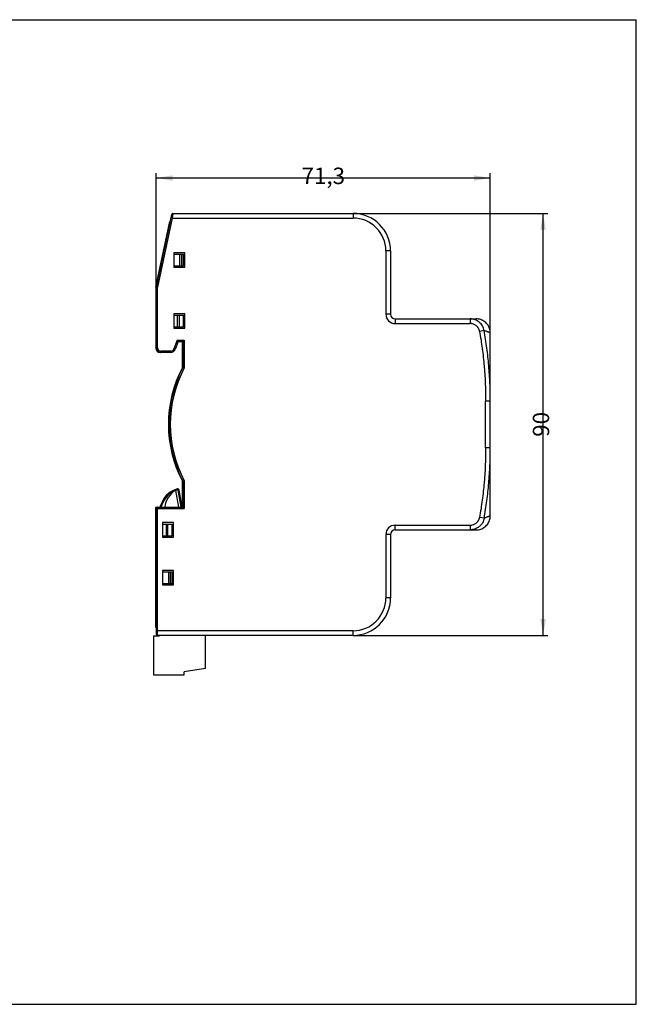
# Model space of a CAD drawing. Units: millimetres. Extents: x 0 to 297, y 0 to 210.
# Drawn here: x 165 to 297, y 0 to 210 of the extents above; entities that cross this region are included whole.
import ezdxf

# ---------------------------------------------------------------- set-up
doc = ezdxf.new("R2010")
doc.units = ezdxf.units.MM
doc.header["$LTSCALE"] = 16.335
doc.layers.add('ALL_ASSEM_MEMBER', color=7, linetype='Continuous')
doc.layers.add('ALL_DIM', color=7, linetype='Continuous')
doc.dimstyles.get("Standard").update_dxf_attribs({"dimtxt": 3.5, "dimasz": 3.5, "dimexe": 1, "dimexo": 0, "dimtad": 0, "dimtoh": 1, "dimdec": 3, "dimzin": 1, "dimcen": 0.09, "dimadec": 3, "dimazin": 0, "dimtfac": 1, "dimtdec": 4, "dimtofl": 0, "dimtmove": 0, "dimatfit": 3, "dimfxl": 1, "dimtolj": 1, "dimtzin": 0, "dimarcsym": 0})

# ---------------------------------------------------------------- blocks, each defined once
blk = doc.blocks.new('*D0')
at = {"layer": 'ALL_DIM', "color": 0, "linetype": 'ByBlock', "lineweight": -2}
for p, q in [((194.56, 152.99), (194.56, 177.24)), ((265.84, 123.69), (265.84, 177.24)), ((194.56, 176.24), (265.84, 176.24))]:
    blk.add_line(p, q, dxfattribs=at)
for points in [[(194.56, 176.24), (198.06, 176.82), (198.06, 175.65)], [(265.84, 176.24), (262.34, 175.65), (262.34, 176.82)]]:
    blk.add_solid(points, dxfattribs=at)
at = {"layer": 'ALL_DIM', "color": 0, "linetype": 'Continuous', "lineweight": -2, "insert": (230.21, 176.24), "char_height": 3.5, "width": 7.5833, "attachment_point": 5}
blk.add_mtext('71,3', dxfattribs=at)
blk = doc.blocks.new('*D1')
at = {"layer": 'ALL_DIM', "color": 0, "linetype": 'ByBlock', "lineweight": -2}
for p, q in [((234.46, 168.69), (278.11, 168.69)), ((277.11, 78.69), (277.11, 168.69)), ((236.56, 78.69), (278.11, 78.69))]:
    blk.add_line(p, q, dxfattribs=at)
for points in [[(277.11, 168.69), (277.7, 165.19), (276.53, 165.19)], [(277.11, 78.69), (276.53, 82.19), (277.7, 82.19)]]:
    blk.add_solid(points, dxfattribs=at)
at = {"layer": 'ALL_DIM', "color": 0, "linetype": 'Continuous', "lineweight": -2, "insert": (277.11, 123.69), "char_height": 3.5, "width": 4.2778, "attachment_point": 5, "rotation": 90}
blk.add_mtext('90', dxfattribs=at)

msp = doc.modelspace()

# ---------------------------------------------------------------- linework, layer by layer
at = {"color": 7, "linetype": 'Continuous'}
for p, q in [((0, 210), (297, 210)), ((0, 210), (297, 210)), ((297, 0), (297, 210)), ((297, 0), (297, 210)), ((0, 0), (297, 0)), ((0, 0), (297, 0))]:
    msp.add_line(p, q, dxfattribs=at)
at = {"layer": 'ALL_ASSEM_MEMBER', "color": 7, "linetype": 'Continuous'}
for p, q in [((197.8438, 168.4502), (194.5572, 152.9879)), ((198.1373, 168.6879), (236.5572, 168.6879)), ((194.4572, 152.9879), (197.433, 166.9879)), ((197.533, 166.9879), (197.433, 166.9879)), ((198.3072, 160.2879), (198.3072, 157.1879)), ((200.6678, 160.2879), (198.3072, 160.2879)), ((198.3072, 159.9879), (200.3678, 159.9879)), ((200.3678, 157.4879), (200.3678, 159.9879)), ((200.6678, 157.1879), (200.6678, 160.2879)), ((244.5572, 160.6879), (244.5572, 147.1879)), ((198.3072, 157.4879), (200.3678, 157.4879)), ((198.3072, 157.1879), (200.6678, 157.1879)), ((194.4572, 152.9879), (194.4572, 140.0379)), ((194.5572, 140.0379), (194.5572, 152.9879)), ((194.8572, 152.9563), (194.5572, 152.9879)), ((200.6678, 147.2879), (198.3072, 147.2879)), ((198.3072, 147.2879), (198.3072, 144.1879)), ((200.6678, 144.1879), (200.6678, 147.2879)), ((198.3072, 146.9879), (200.3678, 146.9879)), ((200.3678, 144.4879), (200.3678, 146.9879)), ((245.5572, 146.1879), (262.842, 146.1879)), ((263.0909, 146.1775), (262.8422, 146.1879)), ((263.3378, 146.1466), (263.0909, 146.1775)), ((263.5813, 146.0954), (263.3378, 146.1466)), ((263.8198, 146.0241), (263.5813, 146.0954)), ((264.0515, 145.9333), (263.8198, 146.0241)), ((264.2749, 145.8236), (264.0515, 145.9333)), ((264.4884, 145.6958), (264.2749, 145.8236)), ((264.6906, 145.5507), (264.4884, 145.6958)), ((264.8801, 145.3894), (264.6906, 145.5507)), ((265.0556, 145.2129), (264.8801, 145.3894)), ((265.2158, 145.0225), (265.0556, 145.2129)), ((265.3597, 144.8195), (265.2158, 145.0225)), ((198.3072, 144.4879), (200.3678, 144.4879)), ((198.3072, 144.1879), (200.6678, 144.1879)), ((265.4863, 144.6052), (265.3597, 144.8195)), ((265.5946, 144.3812), (265.4863, 144.6052)), ((265.6845, 144.1475), (265.5946, 144.3812)), ((265.7543, 143.9085), (265.6841, 144.1489)), ((265.8041, 143.6646), (265.754, 143.91)), ((265.8334, 143.4174), (265.8038, 143.6662)), ((265.8422, 143.1901), (265.8333, 143.4191)), ((265.842, 143.1898), (265.8396, 143.1879)), ((265.8457, 137.4027), (265.8422, 143.1901)), ((199.2572, 141.3379), (198.6059, 139.6735)), ((199.2572, 141.3379), (199.0524, 141.6379)), ((199.2572, 141.3379), (200.2572, 141.3379)), ((200.1572, 135.8122), (200.1572, 141.3379)), ((200.2572, 141.3379), (200.5572, 141.6379)), ((200.2572, 141.3379), (200.2572, 135.8122)), ((197.6747, 139.0379), (195.4572, 139.0379)), ((265.8443, 127.7431), (265.8457, 137.4027)), ((200.2462, 135.7902), (200.1572, 135.8122)), ((200.2572, 135.8122), (200.5572, 135.7378)), ((200.3765, 135.7827), (200.4091, 135.7746)), ((265.8396, 123.6937), (265.8412, 128.6686)), ((265.8398, 125.3481), (265.8412, 128.6686)), ((265.8412, 128.6686), (265.8467, 128.6485)), ((265.8397, 124.4891), (265.8409, 126.1879)), ((265.8401, 126.1379), (265.8472, 126.1379)), ((265.8414, 126.1879), (265.8443, 127.7464)), ((265.8472, 121.2379), (265.8472, 126.1379)), ((265.8412, 118.7071), (265.8396, 123.6937)), ((265.8409, 121.1879), (265.8397, 122.9212)), ((265.8401, 121.2379), (265.8472, 121.2379)), ((265.8432, 120.136), (265.8414, 121.1879)), ((265.8422, 104.1857), (265.8432, 120.1414)), ((265.8412, 118.7071), (265.8467, 118.7272)), ((265.8467, 118.7272), (265.8467, 118.7271)), ((200.2457, 111.5854), (200.1572, 111.5635)), ((200.1572, 106.0379), (200.1572, 111.5635)), ((200.2572, 111.5635), (200.5572, 111.638)), ((200.2572, 111.5635), (200.2572, 106.0379)), ((200.4091, 111.6011), (200.4441, 111.6098)), ((200.0955, 106.0379), (199.4528, 109.6825)), ((195.8077, 107.112), (195.4342, 106.216)), ((194.4572, 106.0379), (200.2572, 106.0379)), ((194.4572, 80.3879), (194.4572, 106.0379)), ((194.5572, 105.7379), (194.5572, 78.9879)), ((200.2572, 106.0379), (200.5572, 105.7379)), ((265.4863, 102.7705), (265.5946, 102.9946)), ((265.5946, 102.9946), (265.6845, 103.2281)), ((265.6841, 103.2268), (265.7543, 103.4671)), ((265.754, 103.4657), (265.804, 103.711)), ((265.8038, 103.7095), (265.8334, 103.9582)), ((265.8333, 103.9566), (265.8422, 104.1855)), ((198.2672, 102.7379), (195.9072, 102.7379)), ((195.9072, 102.7379), (195.9072, 99.6379)), ((195.9072, 102.4379), (197.9682, 102.4379)), ((197.9682, 99.9379), (197.9682, 102.4379)), ((198.2672, 99.6379), (198.2672, 102.7379)), ((245.5572, 101.1879), (262.842, 101.1879)), ((262.8422, 101.1879), (263.0909, 101.1982)), ((263.0909, 101.1982), (263.3378, 101.2291)), ((263.3378, 101.2291), (263.5813, 101.2803)), ((263.5813, 101.2803), (263.8198, 101.3516)), ((263.8198, 101.3516), (264.0515, 101.4424)), ((264.0515, 101.4424), (264.2749, 101.5521)), ((264.2749, 101.5521), (264.4884, 101.6799)), ((264.4884, 101.6799), (264.6906, 101.825)), ((264.6906, 101.825), (264.8801, 101.9863)), ((264.8801, 101.9863), (265.0556, 102.1628)), ((265.0556, 102.1628), (265.2158, 102.3532)), ((265.2158, 102.3532), (265.3597, 102.5563)), ((265.3597, 102.5563), (265.4863, 102.7705)), ((195.9072, 99.9379), (197.9682, 99.9379)), ((195.9072, 99.6379), (198.2672, 99.6379)), ((244.5572, 100.1879), (244.5572, 86.6879)), ((198.2672, 92.5379), (195.9072, 92.5379)), ((195.9072, 92.5379), (195.9072, 89.4379)), ((198.2672, 89.4379), (198.2672, 92.5379)), ((195.9072, 92.2379), (197.9682, 92.2379)), ((197.9682, 89.7379), (197.9682, 92.2379)), ((195.9072, 89.7379), (198.2672, 89.7379)), ((195.9572, 89.5879), (195.9072, 89.5879)), ((195.9072, 89.4379), (198.2672, 89.4379)), ((198.2672, 89.6879), (195.9572, 89.6879)), ((195.9572, 89.6879), (195.9572, 89.4379)), ((194.5572, 80.3879), (194.4572, 80.3879)), ((193.9572, 78.5879), (195.2572, 78.5879)), ((193.9572, 78.5879), (193.9572, 70.2879)), ((236.5572, 78.6879), (194.8572, 78.6879)), ((195.2572, 78.5879), (195.2572, 78.6879)), ((205.0572, 71.5879), (205.0572, 78.6879)), ((205.0572, 71.5879), (200.5572, 70.8879)), ((193.9572, 70.2879), (200.5572, 70.2879)), ((200.5572, 70.2879), (200.5572, 70.8879))]:
    msp.add_line(p, q, dxfattribs=at)
at = {"layer": 'ALL_ASSEM_MEMBER', "color": 9, "linetype": 'Continuous'}
for p, q in [((198.1373, 168.6879), (197.9885, 167.6879)), ((236.5572, 168.6879), (236.5572, 167.6879)), ((197.9885, 167.6879), (194.8572, 152.9563)), ((197.9885, 167.6879), (197.695, 167.7502)), ((197.9885, 167.6879), (236.5572, 167.6879)), ((199.5473, 159.9879), (199.5473, 157.4879)), ((199.9569, 159.9879), (199.9569, 157.4879)), ((244.5572, 160.6879), (243.5572, 160.6879)), ((243.5572, 160.6879), (243.5572, 147.1879)), ((194.8572, 140.0379), (194.8572, 152.9563)), ((244.5572, 147.1879), (243.5572, 147.1879)), ((199.0572, 146.9879), (199.0572, 144.4879)), ((199.4668, 146.9879), (199.4668, 144.4879)), ((245.5572, 146.1879), (245.5572, 145.1879)), ((245.5572, 145.1879), (261.5513, 145.1879)), ((261.5513, 146.1879), (261.5513, 145.1879)), ((264.5247, 143.7017), (263.5556, 143.5304)), ((199.0524, 141.6379), (198.3265, 139.7828)), ((199.0524, 141.6379), (200.5572, 141.6379)), ((200.5572, 141.6379), (200.5572, 135.7378)), ((194.5572, 140.0379), (194.8572, 140.0379)), ((197.6747, 139.3379), (195.5572, 139.3379)), ((195.5572, 139.0379), (195.5572, 139.3379)), ((197.6747, 139.0379), (197.6747, 139.3379)), ((198.6059, 139.6735), (198.3265, 139.7828)), ((200.2572, 138.1981), (200.1572, 138.1981)), ((265.8412, 128.6686), (264.8412, 128.6693)), ((264.8412, 118.7064), (264.8412, 128.6693)), ((265.8407, 125.9379), (265.8472, 125.9379)), ((265.84, 121.4379), (265.8472, 121.4379)), ((265.8412, 118.7071), (264.8412, 118.7064)), ((200.5572, 111.638), (200.5572, 105.7379)), ((198.5512, 109.755), (198.6555, 109.5844)), ((198.8524, 109.6191), (198.6555, 109.5844)), ((198.6555, 109.5844), (199.2808, 106.0379)), ((199.1335, 109.7275), (199.0857, 109.9217)), ((199.2559, 109.6478), (199.4528, 109.6825)), ((199.8924, 106.0379), (199.2559, 109.6478)), ((195.9923, 107.0351), (195.8077, 107.112)), ((200.1572, 109.1776), (200.2572, 109.1776)), ((194.4572, 105.7379), (200.5572, 105.7379)), ((194.7572, 106.02), (194.7572, 106.0379)), ((194.8572, 78.6879), (194.8572, 106.0379)), ((195.4342, 106.216), (195.6188, 106.139)), ((195.9923, 107.0351), (195.6188, 106.139)), ((264.5247, 103.674), (263.5556, 103.8453)), ((196.6576, 102.4379), (196.6576, 99.9379)), ((197.0672, 99.9379), (197.0672, 102.4379)), ((245.5572, 102.1879), (261.5513, 102.1879)), ((245.5572, 101.1879), (245.5572, 102.1879)), ((261.5513, 102.1879), (261.5513, 101.1879)), ((244.5572, 100.1879), (243.5572, 100.1879)), ((243.5572, 100.1879), (243.5572, 86.6879)), ((197.1477, 92.2379), (197.1477, 89.7379)), ((197.5573, 92.2379), (197.5573, 89.7379)), ((244.5572, 86.6879), (243.5572, 86.6879)), ((194.5572, 80.6879), (194.4572, 80.6879)), ((236.5572, 79.6879), (194.5572, 79.6879)), ((236.5572, 78.6879), (236.5572, 79.6879))]:
    msp.add_line(p, q, dxfattribs=at)
at = {"layer": 'ALL_ASSEM_MEMBER', "color": 7, "linetype": 'Continuous'}
for centre, radius, start, end in [((198.1373, 168.3879), 0.3, 90, 168), ((236.5572, 160.6879), 8, 0, 90), ((245.5572, 147.1879), 1, 180, 270), ((262.8396, 143.1879), 3, 88.951445, 89.992314), ((262.8396, 143.1879), 3, 359.999942, 0.041793), ((195.4572, 140.0379), 1, 180, 270), ((195.5572, 140.0379), 1, 180, 270), ((197.6747, 140.0379), 1, 270, 338.629378), ((223.1572, 123.6879), 26, 152.204228, 207.795772), ((223.2572, 123.6879), 26, 152.204228, 207.795772), ((200.2312, 105.2683), 4.7924, 103.829042, 157.373103), ((199.1574, 109.6304), 0.3, 10, 103.829042), ((194.7572, 105.7379), 0.3, 90, 180), ((194.8572, 105.7379), 0.3, 90, 180), ((196.3572, 105.8312), 1, 157.373103, 168.050718), ((245.5572, 100.1879), 1, 90, 180), ((262.8396, 104.1879), 3, 270.006405, 273.472872), ((236.5572, 86.6879), 8, 270, 360), ((194.7572, 80.6879), 0.3, 180, 227.804677), ((194.8572, 78.9879), 0.3, 180, 270)]:
    msp.add_arc(centre, radius, start, end, dxfattribs=at)
at = {"layer": 'ALL_ASSEM_MEMBER', "color": 9, "linetype": 'Continuous'}
for centre, radius, start, end in [((236.5572, 160.6879), 7, 0, 90), ((245.5572, 147.1879), 2, 180, 270), ((195.5572, 140.0379), 0.7, 180, 270), ((197.6747, 140.0379), 0.7, 270, 338.629378), ((223.2572, 123.6879), 25.7, 152.039188, 207.960812), ((200.2312, 105.2683), 4.5924, 103.829042, 157.373103), ((201.1572, 105.4879), 4.8, 121.412442, 173.396022), ((199.1574, 109.6304), 0.1, 10, 103.829042), ((196.3572, 105.8312), 0.8, 157.373103, 165.029265), ((245.5572, 100.1879), 2, 90, 180), ((236.5572, 86.6879), 7, 270, 360)]:
    msp.add_arc(centre, radius, start, end, dxfattribs=at)
for points, knots in [([(264.5247, 143.7017), (264.4944, 143.8745), (264.4033, 144.2153), (264.1792, 144.694), (263.875, 145.1262), (263.5002, 145.4985), (263.0665, 145.8), (262.5873, 146.0218), (262.0773, 146.1574), (261.7264, 146.1879), (261.5513, 146.1879)], [0, 0, 0, 0, 0.12510883, 0.25019442, 0.37524805, 0.50026465, 0.62524315, 0.75018654, 0.87510198, 1, 1, 1, 1]), ([(263.5556, 143.5304), (263.5351, 143.6462), (263.4889, 143.8177), (263.3973, 144.0345), (263.3144, 144.1906), (263.2183, 144.3388), (263.0732, 144.5243), (262.862, 144.7309), (262.5697, 144.9312), (262.2471, 145.0777), (261.9614, 145.153), (261.7279, 145.183), (261.6102, 145.1878), (261.5513, 145.1879)], [0, 0, 0, 0, 0.12494522, 0.18748172, 0.25001849, 0.31255533, 0.37509191, 0.50004627, 0.62500291, 0.74996202, 0.87492449, 0.93746146, 1, 1, 1, 1]), ([(263.5556, 143.5304), (263.7722, 142.3051), (264.1494, 139.8438), (264.6844, 134.894), (264.8428, 131.158), (264.8412, 128.6693)], [0, 0, 0, 0, 0.24999749, 0.50002408, 1, 1, 1, 1]), ([(265.8412, 128.6686), (265.842, 129.9279), (265.7893, 132.4467), (265.5466, 136.2176), (265.137, 139.9738), (264.7488, 142.4629), (264.5247, 143.7017)], [0, 0, 0, 0, 0.25002168, 0.50003436, 0.75002964, 1, 1, 1, 1]), ([(265.8422, 143.1901), (265.8422, 143.1904), (265.8418, 143.191), (265.8402, 143.1923), (265.8366, 143.1945), (265.8305, 143.1978), (265.8219, 143.202), (265.8109, 143.2071), (265.7975, 143.2132), (265.7816, 143.2202), (265.7555, 143.2315), (265.7165, 143.2479), (265.6623, 143.2703), (265.5978, 143.2965), (265.5229, 143.3265), (265.4374, 143.3603), (265.3412, 143.3979), (265.2339, 143.4394), (265.068, 143.5027), (264.8306, 143.5914), (264.6322, 143.6635), (264.5247, 143.7017)], [0, 0, 0, 0, 0.00049368, 0.00137859, 0.00447235, 0.00937854, 0.01611398, 0.02469238, 0.03512315, 0.04741202, 0.06156241, 0.09549011, 0.13699638, 0.18618057, 0.24316511, 0.30808611, 0.381103, 0.4623887, 0.55213432, 0.75783596, 1, 1, 1, 1]), ([(194.4572, 140.0379), (194.4572, 140.0498), (194.485, 140.0774), (194.5154, 140.0869), (194.5357, 140.093)], [0, 0, 0, 0, 0.36078626, 1, 1, 1, 1]), ([(264.8412, 118.7064), (264.8428, 116.2177), (264.6844, 112.4817), (264.1494, 107.5319), (263.7722, 105.0707), (263.5556, 103.8453)], [0, 0, 0, 0, 0.49997645, 0.75000332, 1, 1, 1, 1]), ([(264.5247, 103.674), (264.7488, 104.9128), (265.137, 107.4019), (265.5466, 111.1582), (265.7893, 114.929), (265.842, 117.4478), (265.8412, 118.7071)], [0, 0, 0, 0, 0.24997037, 0.4999656, 0.74997824, 1, 1, 1, 1]), ([(261.5513, 102.1879), (261.6689, 102.1879), (261.9045, 102.2076), (262.247, 102.298), (262.5697, 102.4445), (262.862, 102.6448), (263.0732, 102.8515), (263.2183, 103.0369), (263.3144, 103.1851), (263.3973, 103.3412), (263.4889, 103.5581), (263.5352, 103.7295), (263.5556, 103.8453)], [0, 0, 0, 0, 0.12497478, 0.24995153, 0.37492505, 0.49989622, 0.62486521, 0.68740911, 0.74995324, 0.81249723, 0.87504088, 1, 1, 1, 1]), ([(264.5247, 103.674), (264.4945, 103.5012), (264.4033, 103.1604), (264.2164, 102.7613), (264.0271, 102.4656), (263.8661, 102.257), (263.6875, 102.0633), (263.4281, 101.8271), (263.0665, 101.5757), (262.667, 101.3908), (262.3322, 101.2861), (261.9898, 101.2107), (261.7264, 101.1879), (261.5513, 101.1879)], [0, 0, 0, 0, 0.12506423, 0.25010479, 0.31267403, 0.37523413, 0.43778473, 0.50032554, 0.62525936, 0.75015774, 0.81265478, 0.87514587, 1, 1, 1, 1]), ([(265.8422, 104.1855), (265.8422, 104.1853), (265.8418, 104.1847), (265.8402, 104.1833), (265.8366, 104.1812), (265.8305, 104.1779), (265.8219, 104.1738), (265.8109, 104.1686), (265.7975, 104.1625), (265.7816, 104.1555), (265.7555, 104.1442), (265.7165, 104.1278), (265.6622, 104.1054), (265.5978, 104.0792), (265.5229, 104.0492), (265.4375, 104.0154), (265.3412, 103.9778), (265.2339, 103.9364), (265.068, 103.873), (264.8306, 103.7844), (264.6323, 103.7121), (264.5247, 103.674)], [0, 0, 0, 0, 0.00051245, 0.00139955, 0.00447661, 0.00936803, 0.01610012, 0.02468055, 0.03511451, 0.04740646, 0.06156076, 0.09548899, 0.13698813, 0.1861735, 0.24316107, 0.30808384, 0.38109607, 0.46238037, 0.55213426, 0.75782531, 1, 1, 1, 1])]:
    msp.add_open_spline(points, degree=3, knots=knots, dxfattribs=at)

# ---------------------------------------------------------------- dimensions: what is measured, and where the dimension line sits
at = {"layer": 'ALL_DIM', "color": 2, "linetype": 'Continuous'}
dim = msp.add_linear_dim(base=(265.8396, 176.2364), p1=(194.5572, 152.9879), p2=(265.8396, 123.6879), text='71,3', dimstyle='Standard', dxfattribs=at)
dim.commit()
dim.dimension.update_dxf_attribs({"geometry": '*D0', "text_midpoint": (230.2102, 176.2364)})
dim = msp.add_linear_dim(base=(277.1135, 168.6879), p1=(236.5572, 78.6879), p2=(234.4572, 168.6879), angle=90, text='90', dimstyle='Standard', dxfattribs=at)
dim.commit()
dim.dimension.update_dxf_attribs({"geometry": '*D1', "text_midpoint": (277.1135, 123.6892)})

doc.saveas('drawing.dxf')
